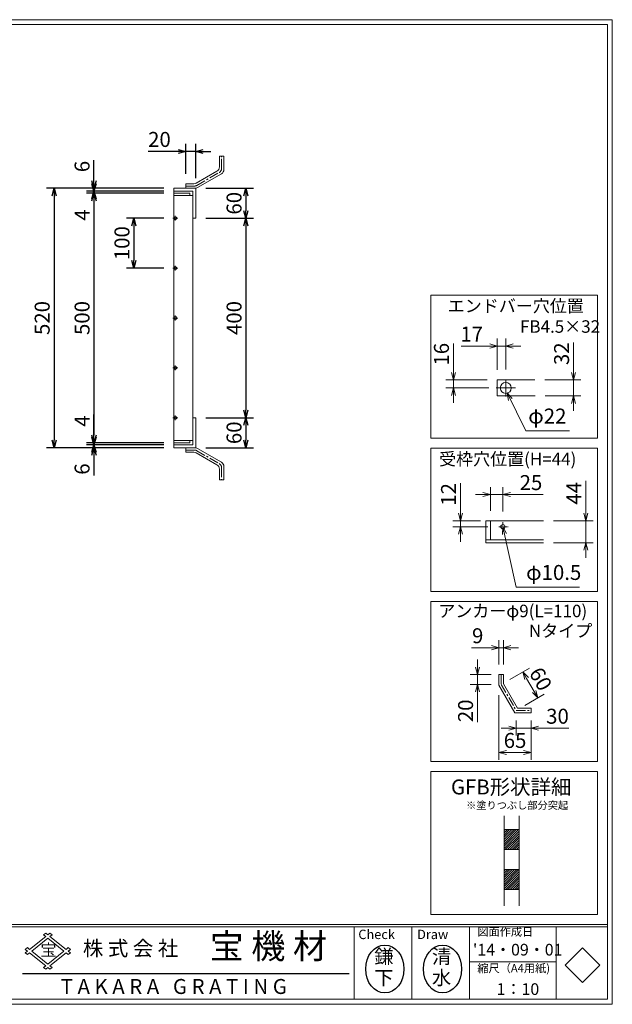
# Model space of a CAD drawing. Units: millimetres. Extents: x -180 to 2610, y -195 to 1778.
# Drawn here: x 1421 to 2610, y -195 to 1778 of the extents above; entities that cross this region are included whole.
import ezdxf

# ---------------------------------------------------------------- set-up
doc = ezdxf.new("R2010")
doc.units = ezdxf.units.MM
doc.linetypes.add('CENTER', pattern=[10, 6.25, -1.25, 1.25, -1.25])
doc.linetypes.add('HIDDEN', pattern=[9.525, 6.35, -3.175])
for name, color, linetype, lineweight in [('エンボス', 4, 'Continuous', 5), ('中心線', 1, 'HIDDEN', 13), ('受け枠', 3, 'Continuous', 9), ('寸法線', 2, 'Continuous', 9), ('本体', 7, 'Continuous', 13), ('枠寸法', 31, 'Continuous', 9)]:
    doc.layers.add(name, color=color, linetype=linetype, lineweight=lineweight)
doc.layers.add('外枠', color=7, linetype='Continuous')
doc.dimstyles.new('ISO-25', dxfattribs={"dimscale": 10, "dimtxt": 3, "dimasz": 1.5, "dimexe": 1.5, "dimexo": 2, "dimgap": 0.5, "dimtad": 1, "dimdsep": 46, "dimtxsty": 'Standard', "dimblk": 'OPEN30', "dimcen": 2.5, "dimadec": 0, "dimazin": 0, "dimtfac": 1, "dimtmove": 0, "dimatfit": 0, "dimldrblk": 'OPEN30', "dimfxl": 1, "dimarcsym": 0})

# ---------------------------------------------------------------- blocks, each defined once
blk = doc.blocks.new('_Open30')
at = {"color": 0, "linetype": 'ByBlock', "lineweight": -2}
for p, q in [((-1, 0.27), (0, 0)), ((0, 0), (-1, -0.27)), ((0, 0), (-1, 0))]:
    blk.add_line(p, q, dxfattribs=at)
blk = doc.blocks.new('*D2')
at = {"layer": 'Defpoints', "color": 0, "linetype": 'Continuous', "ltscale": 3}
for p in [(1730.4, 1430), (1570.4, 930), (1730.4, 930)]:
    blk.add_point(p, dxfattribs=at)
at = {"layer": '寸法線', "color": 0, "linetype": 'Continuous', "lineweight": -2, "ltscale": 3}
for p, q in [((1710.4, 1430), (1555.4, 1430)), ((1570.4, 1415), (1570.4, 945)), ((1710.4, 930), (1555.4, 930))]:
    blk.add_line(p, q, dxfattribs=at)
at = {"layer": '寸法線', "color": 0, "linetype": 'Continuous', "lineweight": -2, "ltscale": 3, "xscale": 15, "yscale": 15, "zscale": 15}
for p, rotation in [((1570.4, 1430), 90), ((1570.4, 930), 270)]:
    blk.add_blockref('_Open30', p, dxfattribs=dict(at, rotation=rotation))
at = {"layer": '寸法線', "color": 0, "linetype": 'Continuous', "ltscale": 3, "insert": (1550.4, 1180), "char_height": 30, "attachment_point": 5, "rotation": 90}
blk.add_mtext('500', dxfattribs=at)
blk = doc.blocks.new('*D3')
at = {"layer": 'Defpoints', "color": 0, "linetype": 'Continuous', "ltscale": 3}
for p in [(1730.4, 1380), (1650.4, 1280), (1730.4, 1280)]:
    blk.add_point(p, dxfattribs=at)
at = {"layer": '寸法線', "color": 0, "linetype": 'Continuous', "lineweight": -2, "ltscale": 3}
for p, q in [((1710.4, 1380), (1635.4, 1380)), ((1650.4, 1365), (1650.4, 1295)), ((1710.4, 1280), (1635.4, 1280))]:
    blk.add_line(p, q, dxfattribs=at)
at = {"layer": '寸法線', "color": 0, "linetype": 'Continuous', "lineweight": -2, "ltscale": 3, "xscale": 15, "yscale": 15, "zscale": 15}
for p, rotation in [((1650.4, 1380), 90), ((1650.4, 1280), 270)]:
    blk.add_blockref('_Open30', p, dxfattribs=dict(at, rotation=rotation))
at = {"layer": '寸法線', "color": 0, "linetype": 'Continuous', "ltscale": 3, "insert": (1630.4, 1330), "char_height": 30, "attachment_point": 5, "rotation": 90}
blk.add_mtext('100', dxfattribs=at)
blk = doc.blocks.new('*D4')
at = {"layer": 'Defpoints', "color": 0, "linetype": 'Continuous', "ltscale": 3}
for p in [(1730.4, 1440), (1490.4, 920), (1730.4, 920)]:
    blk.add_point(p, dxfattribs=at)
at = {"layer": '枠寸法', "color": 0, "linetype": 'Continuous', "lineweight": -2, "ltscale": 3}
for p, q in [((1710.4, 1440), (1475.4, 1440)), ((1490.4, 1425), (1490.4, 935)), ((1710.4, 920), (1475.4, 920))]:
    blk.add_line(p, q, dxfattribs=at)
at = {"layer": '枠寸法', "color": 0, "linetype": 'Continuous', "lineweight": -2, "ltscale": 3, "xscale": 15, "yscale": 15, "zscale": 15}
for p, rotation in [((1490.4, 1440), 90), ((1490.4, 920), 270)]:
    blk.add_blockref('_Open30', p, dxfattribs=dict(at, rotation=rotation))
at = {"layer": '枠寸法', "color": 0, "linetype": 'Continuous', "ltscale": 3, "insert": (1470.4, 1180), "char_height": 30, "attachment_point": 5, "rotation": 90}
blk.add_mtext('520', dxfattribs=at)
blk = doc.blocks.new('*D5')
at = {"layer": 'Defpoints', "color": 0, "linetype": 'Continuous', "ltscale": 3}
for p in [(1774.4, 1440), (1774.4, 1380), (1875.1, 1380)]:
    blk.add_point(p, dxfattribs=at)
at = {"layer": '枠寸法', "color": 0, "linetype": 'Continuous', "lineweight": -2, "ltscale": 3}
for p, q in [((1794.4, 1440), (1890.1, 1440)), ((1875.1, 1425), (1875.1, 1395)), ((1794.4, 1380), (1890.1, 1380))]:
    blk.add_line(p, q, dxfattribs=at)
at = {"layer": '枠寸法', "color": 0, "linetype": 'Continuous', "lineweight": -2, "ltscale": 3, "xscale": 15, "yscale": 15, "zscale": 15}
for p, rotation in [((1875.1, 1440), 90), ((1875.1, 1380), 270)]:
    blk.add_blockref('_Open30', p, dxfattribs=dict(at, rotation=rotation))
at = {"layer": '枠寸法', "color": 0, "linetype": 'Continuous', "ltscale": 3, "insert": (1855.1, 1410), "char_height": 30, "attachment_point": 5, "rotation": 90}
blk.add_mtext('60', dxfattribs=at)
blk = doc.blocks.new('*D6')
at = {"layer": 'Defpoints', "color": 0, "linetype": 'Continuous', "ltscale": 3}
for p in [(1774.4, 1380), (1774.4, 980), (1875.1, 980)]:
    blk.add_point(p, dxfattribs=at)
at = {"layer": '枠寸法', "color": 0, "linetype": 'Continuous', "lineweight": -2, "ltscale": 3}
for p, q in [((1794.4, 1380), (1890.1, 1380)), ((1875.1, 1365), (1875.1, 995)), ((1794.4, 980), (1890.1, 980))]:
    blk.add_line(p, q, dxfattribs=at)
at = {"layer": '枠寸法', "color": 0, "linetype": 'Continuous', "lineweight": -2, "ltscale": 3, "xscale": 15, "yscale": 15, "zscale": 15}
for p, rotation in [((1875.1, 1380), 90), ((1875.1, 980), 270)]:
    blk.add_blockref('_Open30', p, dxfattribs=dict(at, rotation=rotation))
at = {"layer": '枠寸法', "color": 0, "linetype": 'Continuous', "ltscale": 3, "insert": (1855.1, 1180), "char_height": 30, "attachment_point": 5, "rotation": 90}
blk.add_mtext('400', dxfattribs=at)
blk = doc.blocks.new('*D7')
at = {"layer": 'Defpoints', "color": 0, "linetype": 'Continuous', "ltscale": 3}
for p in [(1774.4, 980), (1774.4, 920), (1875.1, 920)]:
    blk.add_point(p, dxfattribs=at)
at = {"layer": '枠寸法', "color": 0, "linetype": 'Continuous', "lineweight": -2, "ltscale": 3}
for p, q in [((1794.4, 980), (1890.1, 980)), ((1875.1, 965), (1875.1, 935)), ((1794.4, 920), (1890.1, 920))]:
    blk.add_line(p, q, dxfattribs=at)
at = {"layer": '枠寸法', "color": 0, "linetype": 'Continuous', "lineweight": -2, "ltscale": 3, "xscale": 15, "yscale": 15, "zscale": 15}
for p, rotation in [((1875.1, 980), 90), ((1875.1, 920), 270)]:
    blk.add_blockref('_Open30', p, dxfattribs=dict(at, rotation=rotation))
at = {"layer": '枠寸法', "color": 0, "linetype": 'Continuous', "ltscale": 3, "insert": (1855.1, 950), "char_height": 30, "attachment_point": 5, "rotation": 90}
blk.add_mtext('60', dxfattribs=at)
blk = doc.blocks.new('*D8')
at = {"layer": 'Defpoints', "color": 0, "linetype": 'Continuous', "ltscale": 3}
for p in [(1570.4, 1440), (1730.4, 1440), (1730.4, 1434)]:
    blk.add_point(p, dxfattribs=at)
at = {"layer": '枠寸法', "color": 0, "linetype": 'Continuous', "lineweight": -2, "ltscale": 3}
for p, q in [((1570.4, 1455), (1570.4, 1496.3)), ((1710.4, 1440), (1555.4, 1440)), ((1710.4, 1434), (1555.4, 1434)), ((1570.4, 1434), (1570.4, 1440)), ((1570.4, 1419), (1570.4, 1404))]:
    blk.add_line(p, q, dxfattribs=at)
at = {"layer": '枠寸法', "color": 0, "linetype": 'Continuous', "lineweight": -2, "ltscale": 3, "xscale": 15, "yscale": 15, "zscale": 15}
for p, rotation in [((1570.4, 1440), 270), ((1570.4, 1434), 90)]:
    blk.add_blockref('_Open30', p, dxfattribs=dict(at, rotation=rotation))
at = {"layer": '枠寸法', "color": 0, "linetype": 'Continuous', "ltscale": 3, "insert": (1550.4, 1483.6), "char_height": 30, "attachment_point": 5, "rotation": 90}
blk.add_mtext('6', dxfattribs=at)
blk = doc.blocks.new('*D9')
at = {"layer": 'Defpoints', "color": 0, "linetype": 'Continuous', "ltscale": 3}
for p in [(1570.4, 1430), (1730.4, 1434), (1730.4, 1430)]:
    blk.add_point(p, dxfattribs=at)
at = {"layer": '枠寸法', "color": 0, "linetype": 'Continuous', "lineweight": -2, "ltscale": 3}
for p, q in [((1570.4, 1449), (1570.4, 1464)), ((1710.4, 1434), (1555.4, 1434)), ((1710.4, 1430), (1555.4, 1430)), ((1570.4, 1434), (1570.4, 1430)), ((1570.4, 1415), (1570.4, 1373.1))]:
    blk.add_line(p, q, dxfattribs=at)
at = {"layer": '枠寸法', "color": 0, "linetype": 'Continuous', "lineweight": -2, "ltscale": 3, "xscale": 15, "yscale": 15, "zscale": 15}
for p, rotation in [((1570.4, 1434), 270), ((1570.4, 1430), 90)]:
    blk.add_blockref('_Open30', p, dxfattribs=dict(at, rotation=rotation))
at = {"layer": '枠寸法', "color": 0, "linetype": 'Continuous', "ltscale": 3, "insert": (1550.4, 1386.5), "char_height": 30, "attachment_point": 5, "rotation": 90}
blk.add_mtext('4', dxfattribs=at)
blk = doc.blocks.new('*D10')
at = {"layer": 'Defpoints', "color": 0, "linetype": 'Continuous', "ltscale": 3}
for p in [(1570.4, 920), (1730.4, 926), (1730.4, 920)]:
    blk.add_point(p, dxfattribs=at)
at = {"layer": '枠寸法', "color": 0, "linetype": 'Continuous', "lineweight": -2, "ltscale": 3}
for p, q in [((1570.4, 941), (1570.4, 956)), ((1710.4, 926), (1555.4, 926)), ((1710.4, 920), (1555.4, 920)), ((1570.4, 926), (1570.4, 920)), ((1570.4, 905), (1570.4, 864.7))]:
    blk.add_line(p, q, dxfattribs=at)
at = {"layer": '枠寸法', "color": 0, "linetype": 'Continuous', "lineweight": -2, "ltscale": 3, "xscale": 15, "yscale": 15, "zscale": 15}
for p, rotation in [((1570.4, 926), 270), ((1570.4, 920), 90)]:
    blk.add_blockref('_Open30', p, dxfattribs=dict(at, rotation=rotation))
at = {"layer": '枠寸法', "color": 0, "linetype": 'Continuous', "ltscale": 3, "insert": (1550.4, 877.3), "char_height": 30, "attachment_point": 5, "rotation": 90}
blk.add_mtext('6', dxfattribs=at)
blk = doc.blocks.new('*D11')
at = {"layer": 'Defpoints', "color": 0, "linetype": 'Continuous', "ltscale": 3}
for p in [(1570.4, 930), (1730.4, 930), (1730.4, 926)]:
    blk.add_point(p, dxfattribs=at)
at = {"layer": '枠寸法', "color": 0, "linetype": 'Continuous', "lineweight": -2, "ltscale": 3}
for p, q in [((1570.4, 945), (1570.4, 986.9)), ((1710.4, 930), (1555.4, 930)), ((1570.4, 926), (1570.4, 930)), ((1710.4, 926), (1555.4, 926)), ((1570.4, 911), (1570.4, 896))]:
    blk.add_line(p, q, dxfattribs=at)
at = {"layer": '枠寸法', "color": 0, "linetype": 'Continuous', "lineweight": -2, "ltscale": 3, "xscale": 15, "yscale": 15, "zscale": 15}
for p, rotation in [((1570.4, 930), 270), ((1570.4, 926), 90)]:
    blk.add_blockref('_Open30', p, dxfattribs=dict(at, rotation=rotation))
at = {"layer": '枠寸法', "color": 0, "linetype": 'Continuous', "ltscale": 3, "insert": (1550.4, 973.4), "char_height": 30, "attachment_point": 5, "rotation": 90}
blk.add_mtext('4', dxfattribs=at)
blk = doc.blocks.new('*D23')
at = {"layer": 'Defpoints', "color": 0, "ltscale": 3}
for p in [(1754.4, 1514), (1754.4, 1449), (1774.4, 1440)]:
    blk.add_point(p, dxfattribs=at)
at = {"layer": '枠寸法', "color": 0, "lineweight": -2, "ltscale": 3}
for p, q in [((1754.4, 1469), (1754.4, 1529)), ((1774.4, 1460), (1774.4, 1529)), ((1739.4, 1514), (1678.7, 1514)), ((1774.4, 1514), (1754.4, 1514)), ((1789.4, 1514), (1804.4, 1514))]:
    blk.add_line(p, q, dxfattribs=at)
at = {"layer": '枠寸法', "color": 0, "lineweight": -2, "ltscale": 3, "xscale": 15, "yscale": 15, "zscale": 15}
blk.add_blockref('_Open30', (1754.4, 1514), dxfattribs=at)
at = {"layer": '枠寸法', "color": 0, "lineweight": -2, "ltscale": 3, "xscale": 15, "yscale": 15, "zscale": 15, "rotation": 180}
blk.add_blockref('_Open30', (1774.4, 1514), dxfattribs=at)
at = {"layer": '枠寸法', "color": 0, "ltscale": 3, "insert": (1701.6, 1534), "char_height": 30, "attachment_point": 5}
blk.add_mtext('20', dxfattribs=at)
blk = doc.blocks.new('*D24')
at = {"layer": 'Defpoints', "color": 0, "ltscale": 3}
for p in [(119.4, 194.1), (119.4, 141.5), (144.4, 140)]:
    blk.add_point(p, dxfattribs=at)
at = {"layer": '寸法線', "color": 0, "lineweight": -2, "ltscale": 3}
for p, q in [((119.4, 161.5), (119.4, 209.1)), ((144.4, 160), (144.4, 209.1)), ((104.4, 194.1), (89.4, 194.1)), ((119.4, 194.1), (144.4, 194.1)), ((159.4, 194.1), (224.8, 194.1))]:
    blk.add_line(p, q, dxfattribs=at)
at = {"layer": '寸法線', "color": 0, "lineweight": -2, "ltscale": 3, "xscale": 15, "yscale": 15, "zscale": 15}
blk.add_blockref('_Open30', (119.4, 194.1), dxfattribs=at)
at = {"layer": '寸法線', "color": 0, "lineweight": -2, "ltscale": 3, "xscale": 15, "yscale": 15, "zscale": 15, "rotation": 180}
blk.add_blockref('_Open30', (144.4, 194.1), dxfattribs=at)
at = {"layer": '寸法線', "color": 0, "ltscale": 3, "insert": (200.6, 214.1), "char_height": 30, "attachment_point": 5}
blk.add_mtext('25', dxfattribs=at)
blk = doc.blocks.new('*D25')
at = {"layer": 'Defpoints', "color": 0, "ltscale": 3}
for p in [(59.2, 141.5), (119.4, 141.5), (133.9, 129.5)]:
    blk.add_point(p, dxfattribs=at)
at = {"layer": '寸法線', "color": 0, "lineweight": -2, "ltscale": 3}
for p, q in [((59.2, 156.5), (59.2, 217.1)), ((99.4, 141.5), (44.2, 141.5)), ((59.2, 129.5), (59.2, 141.5)), ((113.9, 129.5), (44.2, 129.5)), ((59.2, 114.5), (59.2, 99.5))]:
    blk.add_line(p, q, dxfattribs=at)
at = {"layer": '寸法線', "color": 0, "lineweight": -2, "ltscale": 3, "xscale": 15, "yscale": 15, "zscale": 15}
for p, rotation in [((59.2, 141.5), 270), ((59.2, 129.5), 90)]:
    blk.add_blockref('_Open30', p, dxfattribs=dict(at, rotation=rotation))
at = {"layer": '寸法線', "color": 0, "ltscale": 3, "insert": (39.2, 194.3), "char_height": 30, "attachment_point": 5, "rotation": 90}
blk.add_mtext('12', dxfattribs=at)
blk = doc.blocks.new('*D26')
at = {"layer": 'Defpoints', "color": 0, "ltscale": 3}
for p in [(225.8, 141.5), (310.6, 141.5), (225.8, 97.5)]:
    blk.add_point(p, dxfattribs=at)
at = {"layer": '寸法線', "color": 0, "lineweight": -2, "ltscale": 3}
for p, q in [((310.6, 156.5), (310.6, 221.6)), ((245.8, 141.5), (325.6, 141.5)), ((310.6, 97.5), (310.6, 141.5)), ((245.8, 97.5), (325.6, 97.5)), ((310.6, 82.5), (310.6, 67.5))]:
    blk.add_line(p, q, dxfattribs=at)
at = {"layer": '寸法線', "color": 0, "lineweight": -2, "ltscale": 3, "xscale": 15, "yscale": 15, "zscale": 15}
for p, rotation in [((310.6, 141.5), 270), ((310.6, 97.5), 90)]:
    blk.add_blockref('_Open30', p, dxfattribs=dict(at, rotation=rotation))
at = {"layer": '寸法線', "color": 0, "ltscale": 3, "insert": (290.6, 196.6), "char_height": 30, "attachment_point": 5, "rotation": 90}
blk.add_mtext('44', dxfattribs=at)
blk = doc.blocks.new('*D29')
at = {"layer": 'Defpoints', "color": 0, "ltscale": 3}
for p in [(140.9, 154.6), (214.4, 127.7), (170.9, 102.6)]:
    blk.add_point(p, dxfattribs=at)
at = {"layer": '枠寸法', "color": 0, "lineweight": -2, "ltscale": 3}
for p, q in [((158.2, 164.6), (197.4, 187.2)), ((191.9, 166.7), (206.9, 140.7)), ((188.2, 112.6), (227.4, 135.2))]:
    blk.add_line(p, q, dxfattribs=at)
at = {"layer": '枠寸法', "color": 0, "lineweight": -2, "ltscale": 3, "xscale": 15, "yscale": 15, "zscale": 15}
for p, rotation in [((184.4, 179.7), 120), ((214.4, 127.7), 300)]:
    blk.add_blockref('_Open30', p, dxfattribs=dict(at, rotation=rotation))
at = {"layer": '枠寸法', "color": 0, "ltscale": 3, "insert": (216.7, 163.7), "char_height": 30, "attachment_point": 5, "rotation": 300}
blk.add_mtext('60', dxfattribs=at)
blk = doc.blocks.new('*D30')
at = {"layer": 'Defpoints', "color": 0, "ltscale": 3}
for p in [(170.9, 102.6), (200.9, 102.6), (200.9, 67.1)]:
    blk.add_point(p, dxfattribs=at)
at = {"layer": '枠寸法', "color": 0, "lineweight": -2, "ltscale": 3}
for p, q in [((170.9, 82.6), (170.9, 52.1)), ((200.9, 82.6), (200.9, 52.1)), ((155.9, 67.1), (140.9, 67.1)), ((170.9, 67.1), (200.9, 67.1)), ((215.9, 67.1), (276.7, 67.1))]:
    blk.add_line(p, q, dxfattribs=at)
at = {"layer": '枠寸法', "color": 0, "lineweight": -2, "ltscale": 3, "xscale": 15, "yscale": 15, "zscale": 15}
blk.add_blockref('_Open30', (170.9, 67.1), dxfattribs=at)
at = {"layer": '枠寸法', "color": 0, "lineweight": -2, "ltscale": 3, "xscale": 15, "yscale": 15, "zscale": 15, "rotation": 180}
blk.add_blockref('_Open30', (200.9, 67.1), dxfattribs=at)
at = {"layer": '枠寸法', "color": 0, "ltscale": 3, "insert": (253.8, 87.1), "char_height": 30, "attachment_point": 5}
blk.add_mtext('30', dxfattribs=at)
blk = doc.blocks.new('*D31')
at = {"layer": 'Defpoints', "color": 0, "ltscale": 3}
for p in [(140.9, 174.6), (93.4, 154.6), (140.9, 154.6)]:
    blk.add_point(p, dxfattribs=at)
at = {"layer": '枠寸法', "color": 0, "lineweight": -2, "ltscale": 3}
for p, q in [((93.4, 189.6), (93.4, 204.6)), ((120.9, 174.6), (78.4, 174.6)), ((93.4, 174.6), (93.4, 154.6)), ((120.9, 154.6), (78.4, 154.6)), ((93.4, 139.6), (93.4, 78.9))]:
    blk.add_line(p, q, dxfattribs=at)
at = {"layer": '枠寸法', "color": 0, "lineweight": -2, "ltscale": 3, "xscale": 15, "yscale": 15, "zscale": 15}
for p, rotation in [((93.4, 174.6), 270), ((93.4, 154.6), 90)]:
    blk.add_blockref('_Open30', p, dxfattribs=dict(at, rotation=rotation))
at = {"layer": '枠寸法', "color": 0, "ltscale": 3, "insert": (73.4, 101.8), "char_height": 30, "attachment_point": 5, "rotation": 90}
blk.add_mtext('20', dxfattribs=at)
blk = doc.blocks.new('*D32')
at = {"layer": 'Defpoints', "color": 0, "ltscale": 3}
for p in [(136.4, 153.4), (200.9, 98.1), (136.4, 18.6)]:
    blk.add_point(p, dxfattribs=at)
at = {"layer": '枠寸法', "color": 0, "lineweight": -2, "ltscale": 3}
for p, q in [((136.4, 133.4), (136.4, 3.6)), ((200.9, 78.1), (200.9, 3.6)), ((185.9, 18.6), (151.4, 18.6))]:
    blk.add_line(p, q, dxfattribs=at)
at = {"layer": '枠寸法', "color": 0, "lineweight": -2, "ltscale": 3, "xscale": 15, "yscale": 15, "zscale": 15, "rotation": 180}
blk.add_blockref('_Open30', (136.4, 18.6), dxfattribs=at)
at = {"layer": '枠寸法', "color": 0, "lineweight": -2, "ltscale": 3, "xscale": 15, "yscale": 15, "zscale": 15}
blk.add_blockref('_Open30', (200.9, 18.6), dxfattribs=at)
at = {"layer": '枠寸法', "color": 0, "ltscale": 3, "insert": (168.7, 38.6), "char_height": 30, "attachment_point": 5}
blk.add_mtext('65', dxfattribs=at)
blk = doc.blocks.new('*D33')
at = {"layer": 'Defpoints', "color": 0, "ltscale": 3}
for p in [(136.4, 228.4), (136.4, 174.6), (145.4, 174.6)]:
    blk.add_point(p, dxfattribs=at)
at = {"layer": '枠寸法', "color": 0, "lineweight": -2, "ltscale": 3}
for p, q in [((136.4, 194.6), (136.4, 243.4)), ((145.4, 194.6), (145.4, 243.4)), ((121.4, 228.4), (81.2, 228.4)), ((145.4, 228.4), (136.4, 228.4)), ((160.4, 228.4), (175.4, 228.4))]:
    blk.add_line(p, q, dxfattribs=at)
at = {"layer": '枠寸法', "color": 0, "lineweight": -2, "ltscale": 3, "xscale": 15, "yscale": 15, "zscale": 15}
blk.add_blockref('_Open30', (136.4, 228.4), dxfattribs=at)
at = {"layer": '枠寸法', "color": 0, "lineweight": -2, "ltscale": 3, "xscale": 15, "yscale": 15, "zscale": 15, "rotation": 180}
blk.add_blockref('_Open30', (145.4, 228.4), dxfattribs=at)
at = {"layer": '枠寸法', "color": 0, "ltscale": 3, "insert": (93.8, 248.4), "char_height": 30, "attachment_point": 5}
blk.add_mtext('9', dxfattribs=at)
blk = doc.blocks.new('清水')
at = {"layer": '外枠', "linetype": 'Continuous'}
blk.add_ellipse((61.7, -84.6), major_axis=(0, -47.9), ratio=0.8, dxfattribs=at)
at = {"layer": '外枠', "linetype": 'Continuous', "char_height": 28.175, "width": 43.853, "attachment_point": 1}
for s, insert in [('{\\fHG正楷書体-PRO|b0|i0|c128|p65;清}', (40.6, -45.6)), ('{\\fHG正楷書体-PRO|b0|i0|c128|p65;水}', (40.6, -88.1))]:
    blk.add_mtext(s, dxfattribs=dict(at, insert=insert))
blk = doc.blocks.new('*D36')
at = {"layer": 'Defpoints', "color": 0}
for p in [(208.1, 116.9), (285.9, 116.9), (209, 84.9)]:
    blk.add_point(p, dxfattribs=at)
at = {"layer": '寸法線', "color": 0, "lineweight": -2}
for p, q in [((285.9, 131.9), (285.9, 192)), ((228.1, 116.9), (300.9, 116.9)), ((285.9, 84.9), (285.9, 116.9)), ((229, 84.9), (300.9, 84.9)), ((285.9, 69.9), (285.9, 54.9))]:
    blk.add_line(p, q, dxfattribs=at)
at = {"layer": '寸法線', "color": 0, "lineweight": -2, "xscale": 15, "yscale": 15, "zscale": 15}
for p, rotation in [((285.9, 116.9), 270), ((285.9, 84.9), 90)]:
    blk.add_blockref('_Open30', p, dxfattribs=dict(at, rotation=rotation))
at = {"layer": '寸法線', "color": 0, "insert": (265.9, 169.4), "char_height": 30, "attachment_point": 5, "rotation": 90}
blk.add_mtext('32', dxfattribs=at)
blk = doc.blocks.new('*D37')
at = {"layer": 'Defpoints', "color": 0}
for p in [(45, 116.9), (133.1, 116.9), (136.1, 100.9)]:
    blk.add_point(p, dxfattribs=at)
at = {"layer": '寸法線', "color": 0, "lineweight": -2}
for p, q in [((45, 131.9), (45, 189.9)), ((113.1, 116.9), (30, 116.9)), ((116.1, 100.9), (30, 100.9)), ((45, 100.9), (45, 116.9)), ((45, 85.9), (45, 70.9))]:
    blk.add_line(p, q, dxfattribs=at)
at = {"layer": '寸法線', "color": 0, "lineweight": -2, "xscale": 15, "yscale": 15, "zscale": 15}
for p, rotation in [((45, 116.9), 270), ((45, 100.9), 90)]:
    blk.add_blockref('_Open30', p, dxfattribs=dict(at, rotation=rotation))
at = {"layer": '寸法線', "color": 0, "insert": (25, 168.4), "char_height": 30, "attachment_point": 5, "rotation": 90}
blk.add_mtext('16', dxfattribs=at)
blk = doc.blocks.new('*D38')
at = {"layer": 'Defpoints', "color": 0}
for p in [(133.1, 184.9), (133.1, 116.9), (150.1, 117.9)]:
    blk.add_point(p, dxfattribs=at)
at = {"layer": '寸法線', "color": 0, "lineweight": -2}
for p, q in [((133.1, 136.9), (133.1, 199.9)), ((150.1, 137.9), (150.1, 199.9)), ((118.1, 184.9), (60.5, 184.9)), ((150.1, 184.9), (133.1, 184.9)), ((165.1, 184.9), (180.1, 184.9))]:
    blk.add_line(p, q, dxfattribs=at)
at = {"layer": '寸法線', "color": 0, "lineweight": -2, "xscale": 15, "yscale": 15, "zscale": 15}
blk.add_blockref('_Open30', (133.1, 184.9), dxfattribs=at)
at = {"layer": '寸法線', "color": 0, "lineweight": -2, "xscale": 15, "yscale": 15, "zscale": 15, "rotation": 180}
blk.add_blockref('_Open30', (150.1, 184.9), dxfattribs=at)
at = {"layer": '寸法線', "color": 0, "insert": (81.8, 204.9), "char_height": 30, "attachment_point": 5}
blk.add_mtext('17', dxfattribs=at)
blk = doc.blocks.new('鎌下')
at = {"layer": '外枠', "linetype": 'Continuous'}
blk.add_ellipse((61.7, -84.6), major_axis=(0, -47.9), ratio=0.8, dxfattribs=at)
at = {"layer": '外枠', "linetype": 'Continuous', "char_height": 28.175, "width": 43.853, "attachment_point": 1}
for s, insert in [('{\\fHGSeikaishotaiPRO|b0|i0|c128|p65;鎌}', (40.6, -45.6)), ('{\\fHGSeikaishotaiPRO|b0|i0|c128|p65;下}', (40.6, -88.1))]:
    blk.add_mtext(s, dxfattribs=dict(at, insert=insert))
blk = doc.blocks.new('GFB新')
at = {"layer": 'エンボス', "ltscale": 3}
h = blk.add_hatch(dxfattribs=at)
h.set_pattern_fill('ANSI31', color=256, style=0)
h.set_pattern_definition([(45, (-2606.131, 61.8048), (-2.245064, 2.245064), [])])
h.paths.add_polyline_path([(-177.5, 190.2), (-207.7, 190.2), (-207.7, 150.2), (-177.5, 150.2)])
h.paths.add_polyline_path([(-177.5, 110.2), (-207.7, 110.2), (-207.7, 70.2), (-177.5, 70.2)])
at = {"layer": 'エンボス', "lineweight": 0}
for p, q in [((-207.7, 217.5), (-207.7, 37.5)), ((-177.5, 217.5), (-177.5, 37.5))]:
    blk.add_line(p, q, dxfattribs=at)
at = {"layer": 'エンボス', "linetype": 'Continuous'}
for p, q in [((-207.7, 190.2), (-177.5, 190.2)), ((-207.7, 150.2), (-177.5, 150.2)), ((-207.7, 110.2), (-177.5, 110.2)), ((-207.7, 70.2), (-177.5, 70.2))]:
    blk.add_line(p, q, dxfattribs=at)
blk.add_lwpolyline([(-354.3, 306.2), (-20, 306.2), (-20, 20), (-354.3, 20)], close=True, dxfattribs=at)
blk.add_text('GFB形状詳細', height=30, dxfattribs=at).set_placement((-314.1, 260.5))
at = {"layer": 'エンボス', "linetype": 'Continuous', "insert": (-283.8, 246.3), "char_height": 15, "width": 256.247, "attachment_point": 1}
blk.add_mtext('※塗りつぶし部分突起', dxfattribs=at)
blk = doc.blocks.new('44用')
at = {"layer": '中心線', "linetype": 'CENTER'}
for p, q in [((144.432, 138.997), (144.432, 118.997)), ((135.932, 129.497), (154.932, 129.497))]:
    blk.add_line(p, q, dxfattribs=at)
at = {"layer": '受け枠'}
for p, q in [((110.432, 141.497), (225.762, 141.497)), ((110.432, 103.497), (225.762, 103.497)), ((110.432, 97.497), (225.762, 97.497))]:
    blk.add_line(p, q, dxfattribs=at)
at = {"layer": '受け枠', "linetype": 'Continuous'}
for p, q in [((110.432, 141.497), (110.432, 97.497)), ((119.432, 141.497), (119.432, 103.497))]:
    blk.add_line(p, q, dxfattribs=at)
at = {"layer": '寸法線', "ltscale": 3}
blk.add_lwpolyline([(0, 286.82), (334.325, 286.82), (334.325, 0), (0, 0)], close=True, dxfattribs=at)
blk.add_circle((144.432, 129.497), 4.25, dxfattribs=at)
at = {"layer": '外枠', "linetype": 'Continuous', "lineweight": 9, "ltscale": 100, "insert": (16.366, 277.745), "char_height": 25, "width": 1015.1375, "attachment_point": 1}
blk.add_mtext('受枠穴位置(H=44)', dxfattribs=at)
at = {"layer": '寸法線', "ltscale": 3, "insert": (190.858, 13.495), "char_height": 30, "attachment_point": 7}
blk.add_mtext('φ10.5', dxfattribs=at)
at = {"layer": '寸法線', "ltscale": 3}
dim = blk.add_linear_dim(base=(119.432, 194.059), p1=(144.432, 139.997), p2=(119.432, 141.497), dimstyle='ISO-25', dxfattribs=at)
dim.commit()
dim.dimension.update_dxf_attribs({"geometry": '*D24', "text_midpoint": (200.645, 194.059), "dimtype": 160})
for base, p1, p2, picture, middle in [((310.577, 141.497), (225.762, 97.497), (225.762, 141.497), '*D26', (290.577, 196.553)), ((59.233, 141.497), (133.932, 129.497), (119.432, 141.497), '*D25', (39.233, 194.278))]:
    dim = blk.add_linear_dim(base=base, p1=p1, p2=p2, angle=90, dimstyle='ISO-25', dxfattribs=at)
    dim.commit()
    dim.dimension.update_dxf_attribs({"geometry": picture, "text_midpoint": middle})
at = {"layer": '寸法線', "ltscale": 3, "annotation_type": 0, "has_hookline": 1, "hookline_direction": 0, "text_width": 106.751}
blk.add_leader([(144.432, 129.497), (170.858, 8.495), (185.858, 8.495)], dimstyle='ISO-25', override={"dimgap": 0.5, "dimtad": 1}, dxfattribs=at)
blk = doc.blocks.new('詳細四方枠H50以下')
at = {"layer": '枠寸法', "ltscale": 3}
for p, q in [((136.411, 153.363), (136.411, 174.569)), ((136.411, 174.569), (145.411, 174.569)), ((145.411, 155.775), (145.411, 174.569)), ((168.313, 98.108), (136.411, 153.363)), ((173.509, 107.108), (145.411, 155.775)), ((200.911, 107.108), (173.509, 107.108)), ((200.911, 98.108), (200.911, 107.108)), ((200.911, 98.108), (168.313, 98.108))]:
    blk.add_line(p, q, dxfattribs=at)
at = {"layer": '枠寸法', "linetype": 'CENTER', "ltscale": 3}
for p, q in [((140.911, 174.569), (140.911, 154.569)), ((140.911, 154.569), (170.911, 102.608)), ((170.911, 102.608), (200.911, 102.608))]:
    blk.add_line(p, q, dxfattribs=at)
at = {"layer": '枠寸法', "ltscale": 3}
blk.add_lwpolyline([(0, 321.255), (334.32, 321.255), (334.32, 0), (0, 0)], close=True, dxfattribs=at)
at = {"layer": '枠寸法', "linetype": 'Continuous', "lineweight": 9, "ltscale": 100, "char_height": 25, "attachment_point": 1}
for s, insert, width in [('アンカーφ9(L=110)', (14.776, 314.465), 1015.1375), ('Nタイプ', (196.493, 274.69), 111.4599)]:
    blk.add_mtext(s, dxfattribs=dict(at, insert=insert, width=width))
at = {"layer": '枠寸法', "ltscale": 3}
for base, p1, p2, picture, middle in [((136.411, 228.365), (145.411, 174.569), (136.411, 174.569), '*D33', (93.796, 248.365)), ((200.911, 67.092), (170.911, 102.608), (200.911, 102.608), '*D30', (253.804, 87.092))]:
    dim = blk.add_linear_dim(base=base, p1=p1, p2=p2, dimstyle='ISO-25', dxfattribs=at)
    dim.commit()
    dim.dimension.update_dxf_attribs({"geometry": picture, "text_midpoint": middle})
for p1, p2, distance, picture, middle in [((140.911, 174.569), (140.911, 154.569), -47.495, '*D31', (73.415, 101.752)), ((140.911, 154.569), (170.911, 102.608), 50.221, '*D29', (216.724, 163.699))]:
    dim = blk.add_aligned_dim(p1=p1, p2=p2, distance=distance, dimstyle='ISO-25', dxfattribs=at)
    dim.commit()
    dim.dimension.update_dxf_attribs({"geometry": picture, "text_midpoint": middle})
dim = blk.add_linear_dim(base=(136.410645194, 18.555059205), p1=(200.910645194, 98.107672072), p2=(136.410645194, 153.363424933), dimstyle='ISO-25', override={"dimdec": 0}, dxfattribs=at)
dim.commit()
dim.dimension.update_dxf_attribs({"geometry": '*D32', "text_midpoint": (168.660645194, 38.555059205)})
blk = doc.blocks.new('FB32(主部材32～44)用')
at = {"layer": '寸法線'}
for p, q in [((130.633, 100.861), (169.633, 100.861)), ((150.133, 117.861), (150.133, 83.861)), ((165.133, 116.861), (170.133, 116.861)), ((165.133, 116.861), (170.133, 116.861)), ((165.133, 116.861), (170.133, 116.861)), ((177.133, 116.861), (182.133, 116.861)), ((177.133, 116.861), (182.133, 116.861)), ((177.133, 116.861), (182.133, 116.861)), ((193.133, 116.861), (198.133, 116.861)), ((193.133, 116.861), (198.133, 116.861)), ((193.133, 116.861), (198.133, 116.861))]:
    blk.add_line(p, q, dxfattribs=at)
at = {"layer": '寸法線', "ltscale": 3}
for p, q in [((133.133, 116.861), (133.133, 84.861)), ((133.133, 116.861), (208.133, 116.861)), ((133.133, 84.861), (209.043, 84.861))]:
    blk.add_line(p, q, dxfattribs=at)
blk.add_lwpolyline([(0, 286.82), (334.323, 286.82), (334.323, 0), (0, 0)], close=True, dxfattribs=at)
at = {"layer": '寸法線'}
blk.add_circle((150.133, 100.861), 11, dxfattribs=at)
at = {"layer": '寸法線', "linetype": 'Continuous', "lineweight": 9, "ltscale": 100, "char_height": 25, "attachment_point": 1}
for s, insert, width in [('エンドバー穴位置', (33.699, 277.745), 1015.1375), ('FB4.5×32', (178.679, 236.402), 145.667)]:
    blk.add_mtext(s, dxfattribs=dict(at, insert=insert, width=width))
at = {"layer": '寸法線', "ltscale": 3, "insert": (195.159, 20.145), "char_height": 30, "attachment_point": 7}
blk.add_mtext('φ22', dxfattribs=at)
at = {"layer": '寸法線', "ltscale": 3}
dim = blk.add_linear_dim(base=(133.133, 184.919), p1=(150.133, 117.861), p2=(133.133, 116.861), dimstyle='ISO-25', dxfattribs=at)
dim.commit()
dim.dimension.update_dxf_attribs({"geometry": '*D38', "text_midpoint": (81.838, 204.919)})
for base, p1, p2, picture, middle in [((44.953, 116.861), (136.133, 100.861), (133.133, 116.861), '*D37', (24.953, 168.384)), ((285.944, 116.861), (209.043, 84.861), (208.133, 116.861), '*D36', (265.944, 169.45))]:
    dim = blk.add_linear_dim(base=base, p1=p1, p2=p2, angle=90, dimstyle='ISO-25', dxfattribs=at)
    dim.commit()
    dim.dimension.update_dxf_attribs({"geometry": picture, "text_midpoint": middle})
at = {"layer": '寸法線', "ltscale": 3, "annotation_type": 0, "has_hookline": 1, "hookline_direction": 0, "text_width": 67.919}
blk.add_leader([(152.85, 91.237), (189.99, 15.145), (204.99, 15.145)], dimstyle='ISO-25', override={"dimgap": 0.5, "dimtad": 1}, dxfattribs=at)

msp = doc.modelspace()

# ---------------------------------------------------------------- linework, layer by layer
at = {"layer": '受け枠', "ltscale": 3}
for p, q in [((1821.84, 1504.461), (1821.84, 1482.775)), ((1830.84, 1504.461), (1821.84, 1504.461)), ((1830.84, 1504.461), (1830.84, 1477.579)), ((1816.89, 1474.202), (1775.47, 1450.288)), ((1825.89, 1469.005), (1777.881, 1441.288)), ((1754.378, 1439.961), (1754.378, 1448.961)), ((1770.52, 1448.961), (1754.378, 1448.961)), ((1730.378, 1433.961), (1730.378, 925.961)), ((1772.931, 1439.961), (1754.378, 1439.961)), ((1768.378, 1433.961), (1768.378, 925.961)), ((1772.931, 919.961), (1754.378, 919.961)), ((1754.378, 919.961), (1754.378, 910.961)), ((1770.52, 910.961), (1754.378, 910.961)), ((1816.89, 885.721), (1775.47, 909.635)), ((1825.89, 890.917), (1777.881, 918.635)), ((1821.84, 855.461), (1821.84, 877.147)), ((1830.84, 855.461), (1830.84, 882.344)), ((1830.84, 855.461), (1821.84, 855.461))]:
    msp.add_line(p, q, dxfattribs=at)
at = {"layer": '受け枠', "linetype": 'CENTER', "ltscale": 3}
for p, q in [((1826.34, 1480.177), (1826.34, 1504.461)), ((1776.675, 1445.788), (1821.39, 1471.603)), ((1754.378, 1444.461), (1771.725, 1444.461)), ((1754.378, 915.461), (1771.725, 915.461)), ((1776.675, 914.135), (1821.39, 888.319)), ((1826.34, 879.746), (1826.34, 855.461))]:
    msp.add_line(p, q, dxfattribs=at)
at = {"layer": '受け枠'}
for p, q in [((1730.378, 1439.961), (1774.378, 1439.961)), ((1730.378, 1439.961), (1730.378, 1433.961)), ((1730.378, 1433.961), (1768.378, 1433.961)), ((1768.378, 1433.961), (1768.378, 1379.961)), ((1774.378, 1439.961), (1774.378, 1379.961)), ((1768.378, 1379.961), (1774.378, 1379.961)), ((1768.378, 925.961), (1768.378, 979.961)), ((1768.378, 979.961), (1774.378, 979.961)), ((1774.378, 919.961), (1774.378, 979.961)), ((1730.378, 925.961), (1768.378, 925.961)), ((1730.378, 919.961), (1730.378, 925.961)), ((1730.378, 919.961), (1774.378, 919.961))]:
    msp.add_line(p, q, dxfattribs=at)
at = {"layer": '受け枠', "ltscale": 3}
for centre, start, end in [((1811.94, 1482.775), 300, 0), ((1820.94, 1477.579), 300, 0), ((1770.52, 1458.861), 270, 300), ((1772.931, 1449.861), 270, 300), ((1770.52, 901.061), 60, 90), ((1772.931, 910.061), 60, 90), ((1820.94, 882.344), 0, 60), ((1811.94, 877.147), 0, 60)]:
    msp.add_arc(centre, 9.9, start, end, dxfattribs=at)
at = {"layer": '受け枠', "linetype": 'CENTER', "ltscale": 3}
for centre, start, end in [((1816.44, 1480.177), 300, 0), ((1771.725, 1454.361), 270, 300), ((1771.725, 905.561), 60, 90), ((1816.44, 879.746), 0, 60)]:
    msp.add_arc(centre, 9.9, start, end, dxfattribs=at)
at = {"layer": '外枠', "lineweight": 9, "ltscale": 80}
for p, q in [((2609.622, 1777.869), (-179.889, 1777.869)), ((2609.622, -195.4), (2609.622, 1777.869)), ((-179.889, -195.4), (2609.622, -195.4))]:
    msp.add_line(p, q, dxfattribs=at)
at = {"layer": '外枠', "lineweight": 9, "ltscale": 100}
for p, q in [((-169.889, 1768.477), (2600.231, 1768.477)), ((2600.231, 1768.477), (2600.231, -185.4)), ((-169.889, -185.4), (2600.231, -185.4))]:
    msp.add_line(p, q, dxfattribs=at)
at = {"layer": '外枠', "linetype": 'Continuous', "lineweight": 9, "ltscale": 100}
for p, q in [((-169.889, -35.305), (2600.231, -35.305)), ((-169.889, -40.001), (2600.231, -40.001)), ((1473.548, -52.537), (1469.234, -55.988)), ((1469.234, -55.988), (1473.548, -59.439)), ((1473.548, -52.537), (1477.862, -55.988)), ((1482.175, -52.537), (1477.862, -55.988)), ((1482.175, -52.537), (1486.489, -55.988)), ((1486.489, -55.988), (1482.175, -59.439)), ((2091.842, -40.001), (2091.842, -185.4)), ((2207.497, -40.001), (2207.497, -185.4)), ((2323.152, -40.001), (2323.152, -185.4)), ((2496.774, -40.001), (2496.774, -185.4)), ((1473.548, -59.439), (1441.203, -85.315)), ((1477.862, -62.89), (1445.517, -88.766)), ((1477.862, -62.89), (1510.206, -88.766)), ((1482.175, -59.439), (1514.52, -85.315)), ((1436.889, -81.864), (1432.575, -85.315)), ((1436.889, -88.766), (1432.575, -85.315)), ((1436.889, -88.766), (1432.575, -92.217)), ((1436.889, -95.668), (1432.575, -92.217)), ((1441.203, -85.315), (1436.889, -81.864)), ((1441.203, -92.217), (1436.889, -95.668)), ((1473.548, -118.093), (1441.203, -92.217)), ((1477.862, -114.642), (1445.517, -88.766)), ((1510.206, -88.766), (1477.862, -114.642)), ((1514.52, -92.217), (1482.175, -118.093)), ((1518.834, -81.864), (1514.52, -85.315)), ((1514.52, -92.217), (1518.834, -95.668)), ((1518.834, -81.864), (1523.148, -85.315)), ((1523.148, -85.315), (1518.834, -88.766)), ((1518.834, -88.766), (1523.148, -92.217)), ((1523.148, -92.217), (1518.834, -95.668)), ((2549.751, -81.939), (2514.887, -116.803)), ((2584.615, -116.803), (2549.751, -81.939)), ((1473.548, -118.093), (1469.234, -121.544)), ((1486.489, -121.544), (1482.175, -118.093)), ((2496.774, -110.353), (2323.152, -110.353)), ((2514.887, -116.803), (2549.751, -151.667)), ((2549.751, -151.667), (2584.615, -116.803)), ((1473.548, -124.995), (1469.234, -121.544)), ((1477.862, -121.544), (1473.548, -124.995)), ((1482.175, -124.995), (1477.862, -121.544)), ((1486.489, -121.544), (1482.175, -124.995))]:
    msp.add_line(p, q, dxfattribs=at)
at = {"layer": '外枠', "ltscale": 3}
msp.add_line((1427.184, -133.73), (2082.285, -133.73), dxfattribs=at)
at = {"layer": '本体', "linetype": 'Continuous'}
for p, q in [((1730.378, 1429.961), (1730.378, 929.961)), ((1730.378, 1429.961), (1762.378, 1429.961)), ((1730.378, 1425.461), (1768.378, 1425.461)), ((1762.378, 1429.961), (1762.378, 1425.461)), ((1768.378, 1425.461), (1768.378, 934.461)), ((1730.378, 1245.458), (1730.378, 1249.958)), ((1730.378, 1229.958), (1730.378, 1129.958)), ((1730.378, 1114.458), (1730.378, 1109.958)), ((1730.378, 934.461), (1768.378, 934.461)), ((1730.378, 929.961), (1762.378, 929.961)), ((1762.378, 929.961), (1762.378, 934.461))]:
    msp.add_line(p, q, dxfattribs=at)
at = {"layer": '本体'}
for p, q in [((1733.378, 1384.746), (1733.378, 1375.28)), ((1738.207, 1379.958), (1728.742, 1379.958)), ((1733.378, 1284.746), (1733.378, 1275.28)), ((1738.207, 1279.958), (1728.742, 1279.958)), ((1733.378, 1184.746), (1733.378, 1175.28)), ((1738.207, 1179.958), (1728.742, 1179.958)), ((1738.207, 1079.958), (1728.742, 1079.958)), ((1733.378, 1084.746), (1733.378, 1075.28)), ((1738.207, 979.958), (1728.742, 979.958)), ((1733.378, 984.746), (1733.378, 975.28))]:
    msp.add_line(p, q, dxfattribs=at)
for centre in [(1733.378, 1379.958), (1733.378, 1279.958), (1733.378, 1179.958), (1733.378, 1079.958), (1733.378, 979.958)]:
    msp.add_circle(centre, 3, dxfattribs=at)

# ---------------------------------------------------------------- block references
at = {"layer": '受け枠', "ltscale": 3}
for name, p in [('詳細四方枠H50以下', (2245.915, 290.938)), ('GFB新', (2600.231, -35.305)), ('清水', (2207.497, -40.001))]:
    msp.add_blockref(name, p, dxfattribs=at)
at = {"layer": '外枠', "ltscale": 3}
msp.add_blockref('鎌下', (2091.842, -40.001), dxfattribs=at)
at = {"layer": '寸法線', "ltscale": 3}
for name, p in [('FB32(主部材32～44)用', (2245.915, 939.013)), ('44用', (2245.915, 632.193))]:
    msp.add_blockref(name, p, dxfattribs=at)

# ---------------------------------------------------------------- texts
at = {"layer": '外枠', "linetype": 'Continuous', "lineweight": 9, "ltscale": 100, "attachment_point": 1}
for s, insert, char_height, width in [('図面作成日', (2339.009, -41.67), 16.4352, 274.1381), ('宝 機 材', (1802.358, -53.869), 50, 269.1378), ('Check', (2100.402, -45.887), 18.7831, 274.13809), ('Draw', (2218.146, -45.887), 18.7831, 274.13809), ('{\\fＭＳ ゴシック|b0|i0|c128|p49;宝}', (1462.952, -74.582), 23.95394, 23.85059), ('株 式 会 社', (1548.132, -68.233), 30, 282.8297), ("'14・09・01", (2330.097, -74.18), 23.4788, 274.1381), ('縮尺（A4用紙)', (2339.009, -114.876), 16.4352, 274.1381), ('T A K A R A   G R A T I N G', (1503.733, -144.685), 30.00024, 539.48276), ('1：10', (2377.699, -153.159), 23.4788, 274.1381)]:
    msp.add_mtext(s, dxfattribs=dict(at, insert=insert, char_height=char_height, width=width))

# ---------------------------------------------------------------- dimensions: what is measured, and where the dimension line sits
at = {"layer": '寸法線', "linetype": 'Continuous'}
for base, p1, p2, picture, middle in [((1570.378, 929.961), (1730.378, 1429.961), (1730.378, 929.961), '*D2', (1550.378, 1179.961)), ((1650.378, 1279.958), (1730.378, 1379.958), (1730.378, 1279.958), '*D3', (1630.378, 1329.958))]:
    dim = msp.add_linear_dim(base=base, p1=p1, p2=p2, angle=90, dimstyle='ISO-25', dxfattribs=at)
    dim.commit()
    dim.dimension.update_dxf_attribs({"geometry": picture, "text_midpoint": middle})
at = {"layer": '枠寸法', "ltscale": 3}
dim = msp.add_linear_dim(base=(1754.378, 1513.98), p1=(1774.378, 1439.961), p2=(1754.378, 1448.961), dimstyle='ISO-25', dxfattribs=at)
dim.commit()
dim.dimension.update_dxf_attribs({"geometry": '*D23', "text_midpoint": (1701.561, 1533.98)})
at = {"layer": '枠寸法', "linetype": 'Continuous'}
dim = msp.add_linear_dim(base=(1570.378, 1439.961), p1=(1730.378, 1433.961), p2=(1730.378, 1439.961), angle=90, dimstyle='ISO-25', dxfattribs=at)
dim.commit()
dim.dimension.update_dxf_attribs({"geometry": '*D8', "text_midpoint": (1570.378, 1483.641), "dimtype": 160})
for base, p1, p2, picture, middle in [((1570.378, 1429.961), (1730.378, 1433.961), (1730.378, 1429.961), '*D9', (1550.378, 1386.51)), ((1490.378, 919.961), (1730.378, 1439.961), (1730.378, 919.961), '*D4', (1470.378, 1179.961)), ((1875.086, 1379.961), (1774.378, 1439.961), (1774.378, 1379.961), '*D5', (1855.086, 1409.961)), ((1875.086, 979.961), (1774.378, 1379.961), (1774.378, 979.961), '*D6', (1855.086, 1179.961)), ((1570.378, 929.961), (1730.378, 925.961), (1730.378, 929.961), '*D11', (1550.378, 973.413)), ((1875.086, 919.961), (1774.378, 979.961), (1774.378, 919.961), '*D7', (1855.086, 949.961)), ((1570.378, 919.961), (1730.378, 925.961), (1730.378, 919.961), '*D10', (1550.378, 877.347))]:
    dim = msp.add_linear_dim(base=base, p1=p1, p2=p2, angle=90, dimstyle='ISO-25', dxfattribs=at)
    dim.commit()
    dim.dimension.update_dxf_attribs({"geometry": picture, "text_midpoint": middle})

doc.saveas('drawing.dxf')
